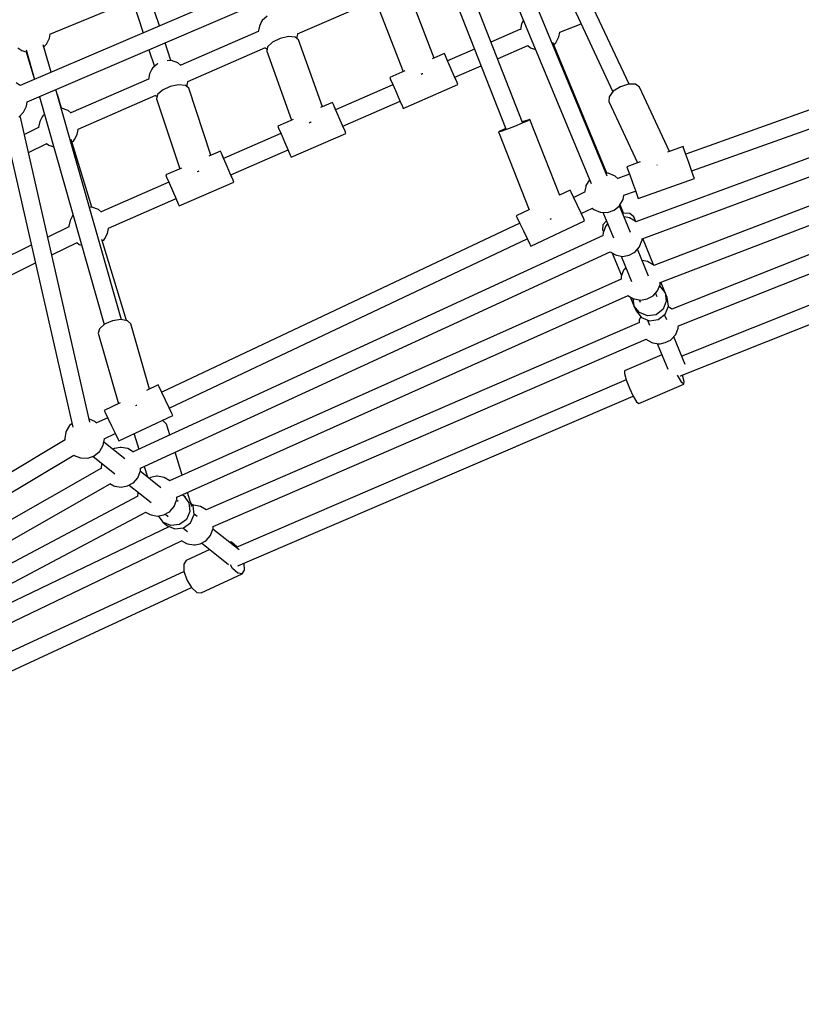
# Model space of a CAD drawing. Units: millimetres. Extents: x 303 to 27659, y -43033 to 1781.
# Drawn here: x 13504 to 14290, y -24066 to -23076 of the extents above; entities that cross this region are included whole.
import ezdxf

# ---------------------------------------------------------------- set-up
doc = ezdxf.new("R2010")
doc.units = ezdxf.units.MM
doc.layers.add('LIVIA STREFA', color=1, linetype='Continuous', lineweight=18)
doc.layers.add('PV-15F70E', color=7, linetype='Continuous')
doc.dimstyles.new('Kopia Kopia ISO-25 moduły', dxfattribs={"dimtxt": 300, "dimasz": 210, "dimexe": 1.25, "dimexo": 0.625, "dimgap": 80, "dimtad": 1, "dimdec": 1, "dimlfac": 0.001, "dimtxsty": 'Standard', "dimblk": 'OBLIQUE', "dimcen": 2.5, "dimse1": 1, "dimse2": 1, "dimadec": 0, "dimazin": 0, "dimtfac": 1, "dimtdec": 1, "dimtmove": 0, "dimatfit": 3, "dimfxl": 1, "dimtfillclr": 256, "dimarcsym": 0})

# ---------------------------------------------------------------- blocks, each defined once
blk = doc.blocks.new('*U2')
at = {"layer": 'PV-15F70E'}
for p, q in [((741425.42, 1090248.65), (741787.65, 1090398.7)), ((742007.72, 1090198.52), (741914.34, 1090398.5)), ((741840.31, 1090387.64), (741395.46, 1090197.12)), ((741897.6, 1090391.8), (741991.41, 1090190.9)), ((741402.37, 1090180.64), (741847.11, 1090371.11)), ((741858.35, 1090366.46), (741969.34, 1090098.51)), ((741985.54, 1090106.19), (741874.85, 1090373.42)), ((741900.41, 1090160.06), (741821.91, 1090360.32)), ((741805.46, 1090353.27), (741883.79, 1090153.45)), ((741535.47, 1090257.09), (741524.63, 1090289.75)), ((741811.65, 1090224.73), (741785.8, 1090291.67)), ((741508.3, 1090282.98), (741519.2, 1090250.12)), ((741674.39, 1090249.19), (741752.59, 1090283.14)), ((741754.08, 1090279.42), (741780.44, 1090211.14)), ((741638.19, 1090261.44), (741635.9, 1090256.89)), ((741638.85, 1090262.61), (741638.19, 1090261.44)), ((741643.72, 1090266.86), (741638.85, 1090262.61)), ((741899.47, 1090259.08), (741898.3, 1090253.33)), ((741901.31, 1090262.75), (741899.47, 1090259.08)), ((741937.94, 1090250.68), (741959.53, 1090259.17)), ((742439.25, 1090262.37), (742064.52, 1090128.17)), ((741425.07, 1090244.81), (741425.46, 1090248.67)), ((741634.8, 1090251.49), (741556.83, 1090217.64)), ((741635.9, 1090256.89), (741634.73, 1090251.14)), ((741634.73, 1090251.14), (741634.73, 1090251.08)), ((741673.57, 1090244.5), (741674.46, 1090248.84)), ((741674.46, 1090248.84), (741674.52, 1090249.24)), ((741898.37, 1090253.67), (741868.77, 1090240.79)), ((741898.3, 1090253.33), (741898.3, 1090253.27)), ((741937, 1090246.04), (741937.96, 1090250.69)), ((741426.52, 1090210.42), (741418.68, 1090238.03)), ((741419.28, 1090235.9), (741422.06, 1090238.6)), ((741422.06, 1090238.6), (741425.07, 1090244.81)), ((741547.05, 1090222.19), (741541.12, 1090240.06)), ((741649.13, 1090240.61), (741644.21, 1090235.9)), ((741656.79, 1090244.43), (741649.13, 1090240.61)), ((741665.14, 1090246.35), (741656.79, 1090244.43)), ((741671.93, 1090245.84), (741665.14, 1090246.35)), ((741675.35, 1090243.05), (741671.93, 1090245.84)), ((741699.44, 1090175.87), (741675.35, 1090243.05)), ((741875.3, 1090224.13), (741905.81, 1090237.41)), ((741905.73, 1090237.37), (741908.51, 1090235.09)), ((741985.39, 1090109.02), (741931, 1090240.33)), ((741931.84, 1090238.3), (741933.8, 1090240.04)), ((741933.8, 1090240.04), (741934.35, 1090240.81)), ((741934.35, 1090240.81), (741937, 1090246.04)), ((742502.02, 1090240.24), (742014.48, 1090059.96)), ((742070.57, 1090111.28), (742445.3, 1090245.48)), ((741392.94, 1090235.2), (741397.18, 1090232.41)), ((741397.18, 1090232.41), (741402.02, 1090230.82)), ((741401.41, 1090232.97), (741409.85, 1090203.28)), ((741401.41, 1090231.02), (741409.32, 1090205.14)), ((741524.85, 1090233.1), (741530.4, 1090216.37)), ((741564.03, 1090201.27), (741642.23, 1090235.22)), ((741642.14, 1090235.18), (741643.8, 1090233.83)), ((741644.21, 1090235.9), (741643.35, 1090231.57)), ((741643.35, 1090231.57), (741668.2, 1090162.26)), ((741822, 1090229.24), (741809.71, 1090223.88)), ((741822.91, 1090227.15), (741822, 1090229.24)), ((741822.91, 1090227.15), (741822, 1090229.24)), ((741852.35, 1090233.65), (741825.22, 1090221.84)), ((741908.51, 1090235.09), (741913.49, 1090233.36)), ((741533.36, 1090218.95), (741528.49, 1090214.7)), ((741533.92, 1090219.41), (741533.36, 1090218.95)), ((741547.51, 1090222.19), (741543.35, 1090222.12)), ((741554.03, 1090219.93), (741547.51, 1090222.19)), ((741557.07, 1090217.44), (741554.03, 1090219.93)), ((741825.39, 1090221.44), (741822.91, 1090227.15)), ((741825.22, 1090221.84), (741822.91, 1090227.15)), ((741828.78, 1090213.65), (741825.39, 1090221.44)), ((742020.68, 1090043.07), (742508.41, 1090223.41)), ((741525.54, 1090208.97), (741524.37, 1090203.22)), ((741527.83, 1090213.53), (741525.54, 1090208.97)), ((741528.49, 1090214.7), (741527.83, 1090213.53)), ((741782.24, 1090211.92), (741766.99, 1090205.28)), ((741798.61, 1090208.7), (741799.44, 1090209.14)), ((741799.44, 1090209.14), (741800.28, 1090209.35)), ((741832.18, 1090205.85), (741828.78, 1090213.65)), ((741832.36, 1090205.44), (741858.88, 1090216.99)), ((741395.5, 1090197.09), (741391.38, 1090199.82)), ((741524.44, 1090203.58), (741446.47, 1090169.73)), ((741524.37, 1090203.22), (741524.37, 1090203.17)), ((741554.77, 1090197.91), (741546.38, 1090196.19)), ((741561.55, 1090197.25), (741554.77, 1090197.91)), ((741563.07, 1090195.94), (741564.1, 1090200.93)), ((741564.1, 1090200.93), (741564.16, 1090201.33)), ((741770.2, 1090197.89), (741712.62, 1090172.82)), ((741766.99, 1090205.28), (741767.89, 1090203.19)), ((741767.89, 1090203.19), (741770.38, 1090197.49)), ((741780.56, 1090174.11), (741835.57, 1090198.06)), ((741834.66, 1090200.15), (741832.18, 1090205.85)), ((741834.67, 1090200.15), (741832.36, 1090205.45)), ((741835.57, 1090198.06), (741834.66, 1090200.15)), ((741835.57, 1090198.06), (741834.67, 1090200.15)), ((742007.16, 1090198.53), (741998.98, 1090195.96)), ((742014.1, 1090198.37), (742007.16, 1090198.53)), ((742017.95, 1090195.52), (742014.1, 1090198.37)), ((741497.17, 1089961.76), (741431.44, 1090193.09)), ((741437.09, 1090174.28), (741432.85, 1090188.13)), ((741533.6, 1090187.97), (741532.63, 1090183.67)), ((741538.63, 1090192.56), (741533.6, 1090187.97)), ((741546.38, 1090196.19), (741538.63, 1090192.56)), ((741564.9, 1090194.38), (741561.55, 1090197.25)), ((741587.25, 1090127.01), (741564.9, 1090194.38)), ((741770.38, 1090197.49), (741773.77, 1090189.69)), ((741773.77, 1090189.69), (741777.16, 1090181.9)), ((741991.76, 1090191.34), (741987.42, 1090185.91)), ((741998.98, 1090195.96), (741991.76, 1090191.34)), ((742048.15, 1090130.84), (742017.95, 1090195.52)), ((742496.66, 1090193.66), (742032.56, 1090016.14)), ((741401.95, 1090176.46), (741402.37, 1090180.73)), ((741414.77, 1090185.95), (741479.86, 1089956.84)), ((741453.68, 1090153.36), (741531.87, 1090187.31)), ((741531.78, 1090187.27), (741533.18, 1090186.13)), ((741532.63, 1090183.67), (741555.95, 1090113.38)), ((741709.4, 1090180.2), (741697.47, 1090175.01)), ((741710.31, 1090178.11), (741709.4, 1090180.2)), ((741710.31, 1090178.11), (741709.4, 1090180.2)), ((741712.79, 1090172.41), (741710.31, 1090178.11)), ((741712.62, 1090172.82), (741710.31, 1090178.11)), ((741719.75, 1090156.42), (741777.34, 1090181.49)), ((741777.16, 1090181.9), (741779.65, 1090176.2)), ((741987.42, 1090185.91), (741987.14, 1090181.14)), ((741987.14, 1090181.14), (742016, 1090119.33)), ((741393.97, 1090165.45), (741398.94, 1090170.25)), ((741398.94, 1090170.25), (741401.95, 1090176.46)), ((741419.8, 1090168.24), (741418.14, 1090166.79)), ((741437.15, 1090174.28), (741436.79, 1090174.27)), ((741443.67, 1090172.02), (741437.15, 1090174.28)), ((741446.71, 1090169.53), (741443.67, 1090172.02)), ((741716.18, 1090164.61), (741712.79, 1090172.41)), ((741779.65, 1090176.2), (741780.56, 1090174.11)), ((742038.9, 1089999.29), (742503.27, 1090176.91)), ((741377.89, 1090162.8), (741448.41, 1089853.78)), ((741465.64, 1089858.86), (741395.37, 1090166.8)), ((741415.18, 1090161.06), (741414.01, 1090155.31)), ((741417.47, 1090165.62), (741415.18, 1090161.06)), ((741418.14, 1090166.79), (741417.47, 1090165.62)), ((741669.96, 1090163.03), (741654.39, 1090156.25)), ((741686.15, 1090159.72), (741687.02, 1090160.15)), ((741687.02, 1090160.15), (741687.85, 1090160.35)), ((741719.58, 1090156.82), (741716.18, 1090164.61)), ((741900.26, 1090159.25), (741892.38, 1090156.05)), ((741905.67, 1090162.48), (741900.2, 1090160.61)), ((741905.95, 1090161.78), (741900.26, 1090159.25)), ((741907.93, 1090162.96), (741905.67, 1090162.48)), ((741907.93, 1090162.96), (741905.95, 1090161.78)), ((741937.83, 1090086.69), (741907.93, 1090162.96)), ((741413.99, 1090154.86), (741399.67, 1090147.93)), ((741414.01, 1090155.31), (741413.98, 1090154.72)), ((741452.71, 1090148.02), (741453.74, 1090153.02)), ((741453.74, 1090153.02), (741453.8, 1090153.41)), ((741657.6, 1090148.86), (741600.02, 1090123.78)), ((741654.39, 1090156.25), (741655.29, 1090154.16)), ((741655.29, 1090154.16), (741657.78, 1090148.45)), ((741657.78, 1090148.45), (741661.17, 1090140.66)), ((741667.96, 1090125.08), (741722.97, 1090149.03)), ((741722.06, 1090151.12), (741719.58, 1090156.82)), ((741722.07, 1090151.12), (741719.76, 1090156.42)), ((741722.97, 1090149.03), (741722.06, 1090151.12)), ((741722.97, 1090149.03), (741722.07, 1090151.12)), ((741878.26, 1090151.73), (741876.28, 1090150.55)), ((741878.53, 1090151.03), (741876.28, 1090150.55)), ((741876.28, 1090150.55), (741907.01, 1090072.15)), ((741883.54, 1090154.08), (741878.26, 1090151.73)), ((741884.43, 1090153.04), (741878.53, 1090151.03)), ((741892.38, 1090156.05), (741884.43, 1090153.04)), ((741403.77, 1090129.97), (741422.14, 1090138.86)), ((741422.08, 1090138.83), (741424.22, 1090137.07)), ((741467.51, 1090074.7), (741446.65, 1090142.99)), ((741447.49, 1090140.23), (741449.51, 1090142.02)), ((741449.51, 1090142.02), (741450.07, 1090142.79)), ((741450.07, 1090142.79), (741452.71, 1090148.02)), ((741661.17, 1090140.66), (741664.56, 1090132.87)), ((742491.3, 1090147.06), (742050.64, 1089972.33)), ((741424.22, 1090137.07), (741429.14, 1090135.36)), ((741596.8, 1090131.17), (741585.23, 1090126.13)), ((741597.71, 1090129.08), (741596.8, 1090131.17)), ((741597.71, 1090129.08), (741596.8, 1090131.17)), ((741600.19, 1090123.37), (741597.71, 1090129.08)), ((741600.02, 1090123.78), (741597.71, 1090129.08)), ((741607.15, 1090107.38), (741664.74, 1090132.46)), ((741664.56, 1090132.87), (741667.05, 1090127.16)), ((742061.81, 1090135.73), (742046.18, 1090130.13)), ((742057.12, 1089955.54), (742498.14, 1090130.4)), ((742062.58, 1090133.59), (742061.81, 1090135.73)), ((742064.68, 1090127.73), (742062.58, 1090133.59)), ((741603.58, 1090115.58), (741600.19, 1090123.37)), ((741667.05, 1090127.16), (741667.96, 1090125.08)), ((742018.73, 1090120.3), (742005.32, 1090115.5)), ((742067.54, 1090119.73), (742064.68, 1090127.73)), ((742070.41, 1090111.72), (742067.54, 1090119.73)), ((741557.67, 1090114.13), (741541.79, 1090107.22)), ((741573.69, 1090110.74), (741574.6, 1090111.16)), ((741574.6, 1090111.16), (741575.41, 1090111.33)), ((741606.97, 1090107.79), (741603.58, 1090115.58)), ((741986.51, 1090109.01), (741984.36, 1090109.04)), ((741992.97, 1090106.52), (741986.51, 1090109.01)), ((742005.32, 1090115.5), (742006.09, 1090113.36)), ((742006.09, 1090113.36), (742008.19, 1090107.5)), ((742035.69, 1090117.21), (742035.74, 1090117.24)), ((742035.74, 1090117.24), (742035.8, 1090117.26)), ((742072.51, 1090105.87), (742070.41, 1090111.72)), ((741545, 1090099.83), (741476.88, 1090070.16)), ((741541.79, 1090107.22), (741542.69, 1090105.13)), ((741542.69, 1090105.13), (741545.18, 1090099.42)), ((741545.18, 1090099.42), (741548.57, 1090091.63)), ((741555.36, 1090076.04), (741610.37, 1090099.99)), ((741609.46, 1090102.08), (741606.97, 1090107.79)), ((741609.47, 1090102.08), (741607.16, 1090107.39)), ((741610.37, 1090099.99), (741609.46, 1090102.08)), ((741610.37, 1090099.99), (741609.47, 1090102.08)), ((741967.72, 1090102.44), (741964.22, 1090096.53)), ((741993.76, 1090105.88), (741992.97, 1090106.52)), ((741996.56, 1090103.43), (741993.76, 1090105.88)), ((742008.03, 1090107.94), (741996.23, 1090103.72)), ((742008.19, 1090107.5), (742011.06, 1090099.5)), ((742011.06, 1090099.5), (742013.92, 1090091.5)), ((742016.79, 1090083.49), (742073.27, 1090103.72)), ((742496.81, 1090099.05), (742060.61, 1089924.99)), ((742073.27, 1090103.72), (742072.51, 1090105.87)), ((741548.57, 1090091.63), (741551.96, 1090083.83)), ((741948.42, 1090091.93), (741937.75, 1090086.89)), ((741949.4, 1090089.88), (741948.42, 1090091.93)), ((741952.06, 1090084.25), (741949.4, 1090089.88)), ((741962.92, 1090089.78), (741951.9, 1090084.57)), ((741964, 1090095.54), (741962.9, 1090089.67)), ((741964.22, 1090096.53), (741964, 1090095.54)), ((742002.27, 1090086.82), (742014.08, 1090091.05)), ((742013.92, 1090091.5), (742016.02, 1090085.64)), ((741484.11, 1090053.8), (741552.14, 1090083.43)), ((741551.96, 1090083.83), (741554.45, 1090078.13)), ((741955.69, 1090076.56), (741952.06, 1090084.25)), ((741998.13, 1090076.68), (742001.59, 1090082.53)), ((742001.59, 1090082.53), (742002.37, 1090086.86)), ((742016.02, 1090085.64), (742016.79, 1090083.49)), ((742059.16, 1089905.23), (742508.59, 1090084.56)), ((741467.58, 1090074.7), (741465.09, 1090074.66)), ((741474.1, 1090072.43), (741467.58, 1090074.7)), ((741477.12, 1090069.96), (741474.1, 1090072.43)), ((741554.45, 1090078.13), (741555.36, 1090076.04)), ((741906.94, 1090072.33), (741894.18, 1090066.3)), ((741959.32, 1090068.88), (741955.69, 1090076.56)), ((741959.47, 1090068.56), (741970.74, 1090073.89)), ((741970.65, 1090073.84), (741972.33, 1090072.36)), ((741972.33, 1090072.36), (741978.67, 1090069.92)), ((741978.67, 1090069.92), (741979.11, 1090069.76)), ((741979.11, 1090069.76), (741986.02, 1090069.65)), ((741981.25, 1090069.73), (741991.84, 1090044.16)), ((741986.02, 1090069.65), (741992.53, 1090071.91)), ((741992.53, 1090071.91), (741997.88, 1090076.28)), ((741997.88, 1090076.28), (741998.13, 1090076.68)), ((742009.03, 1090049.52), (741997.92, 1090076.34)), ((742001.99, 1090068.95), (741998.52, 1090077.34)), ((742001.52, 1090068.99), (742001.02, 1090068.86)), ((742008.51, 1090068.37), (742001.52, 1090068.99)), ((741445.61, 1090061.48), (741444.44, 1090055.73)), ((741447.9, 1090066.04), (741445.61, 1090061.48)), ((741448.53, 1090067.14), (741447.9, 1090066.04)), ((741894.18, 1090066.3), (741895.15, 1090064.24)), ((741895.15, 1090064.24), (741897.81, 1090058.61)), ((741908.71, 1090035.56), (741962.95, 1090061.19)), ((741928.24, 1090062.81), (741928.84, 1090063.04)), ((741928.84, 1090063.04), (741929.52, 1090063.32)), ((741961.98, 1090063.25), (741959.32, 1090068.88)), ((741962.95, 1090061.19), (741961.98, 1090063.25)), ((741984.77, 1090061.24), (741981.3, 1090057.1)), ((742007.89, 1090064.18), (742002.56, 1090065.13)), ((742013.73, 1090060.71), (742007.89, 1090064.18)), ((742012.3, 1090065.15), (742008.51, 1090068.37)), ((742014.36, 1090060.19), (742012.3, 1090065.15)), ((742014.13, 1090060.46), (742013.73, 1090060.71)), ((742014.53, 1090059.98), (742014.13, 1090060.46)), ((741444.41, 1090055.2), (741423.2, 1090044.83)), ((741444.44, 1090055.73), (741444.41, 1090055.09)), ((741483.14, 1090048.44), (741484.17, 1090053.44)), ((741484.17, 1090053.44), (741484.23, 1090053.85)), ((741897.66, 1090058.93), (741537.79, 1089888.85)), ((741897.81, 1090058.61), (741901.44, 1090050.93)), ((741901.44, 1090050.93), (741905.07, 1090043.24)), ((741981.3, 1090057.1), (741980.89, 1090052.14)), ((741980.89, 1090052.14), (741981.77, 1090050.03)), ((741983.89, 1090055.56), (741981.41, 1090049.1)), ((741984.54, 1090056.34), (741983.89, 1090055.56)), ((741986.07, 1090058.1), (741984.54, 1090056.34)), ((741427.3, 1090026.85), (741452.62, 1090039.22)), ((741502.28, 1089960.92), (741477.44, 1090042.21)), ((741477.92, 1090040.65), (741479.94, 1090042.44)), ((741479.94, 1090042.44), (741480.49, 1090043.21)), ((741480.49, 1090043.21), (741483.14, 1090048.44)), ((741981.48, 1090046.31), (741509.01, 1089828.92)), ((741545.36, 1089872.84), (741905.23, 1090042.92)), ((741905.07, 1090043.24), (741907.73, 1090037.62)), ((741981.41, 1090049.1), (741981.36, 1090046.25)), ((742018.05, 1090034.91), (742020.49, 1090041.25)), ((742020.49, 1090041.25), (742020.65, 1090041.7)), ((742020.65, 1090041.7), (742020.68, 1090043.34)), ((742032.58, 1090016.2), (742021.35, 1090043.31)), ((741406.66, 1090036.74), (741366.43, 1090017.08)), ((741452.56, 1090039.19), (741454.65, 1090037.49)), ((741454.65, 1090037.49), (741457.2, 1090036.6)), ((741516.39, 1089812.5), (741988.75, 1090029.84)), ((741907.73, 1090037.62), (741908.71, 1090035.56)), ((741988.42, 1090030.04), (741993.88, 1090026.8)), ((742012.79, 1090029.28), (742013.56, 1090029.83)), ((742013.56, 1090029.83), (742018.05, 1090034.91)), ((742027.25, 1090005.53), (742016.03, 1090032.62)), ((741990.58, 1090028.76), (741999.99, 1090006.04)), ((741993.88, 1090026.8), (741994.88, 1090026.58)), ((741994.88, 1090026.58), (742001.23, 1090025.4)), ((741999.48, 1090025.73), (742010.06, 1090000.18)), ((742001.23, 1090025.4), (742002.56, 1090025.6)), ((742002.56, 1090025.6), (742007.55, 1090026.63)), ((742007.55, 1090026.63), (742012.79, 1090029.28)), ((742026.11, 1090020.19), (742020.78, 1090021.15)), ((742031.95, 1090016.73), (742026.11, 1090020.19)), ((741374.32, 1090000.95), (741410.76, 1090018.76)), ((742002.11, 1090011.57), (741999.63, 1090005.11)), ((742002.76, 1090012.36), (742002.11, 1090011.57)), ((742004.29, 1090014.11), (742002.76, 1090012.36)), ((742032.35, 1090016.48), (742031.95, 1090016.73)), ((742032.61, 1090016.16), (742032.35, 1090016.48)), ((741999.7, 1090002.54), (741545.73, 1089799.77)), ((741999.63, 1090005.11), (741999.59, 1090002.48)), ((742031.78, 1089985.85), (742036.27, 1089990.92)), ((742036.27, 1089990.92), (742038.71, 1089997.27)), ((742038.42, 1089995.91), (742038.22, 1089995.99)), ((742043.82, 1089989), (742038.42, 1089995.91)), ((742038.71, 1089997.27), (742038.87, 1089997.71)), ((742038.87, 1089997.71), (742038.9, 1089999.56)), ((742044.97, 1089986.3), (742039.49, 1089999.52)), ((741552.9, 1089783.26), (742006.77, 1089985.98)), ((742006.43, 1089986.18), (742012.1, 1089982.82)), ((742008.8, 1089984.78), (742012.51, 1089975.82)), ((742011.48, 1089983.18), (742012.52, 1089975.73)), ((742012.1, 1089982.82), (742013.1, 1089982.6)), ((742013.1, 1089982.6), (742019.45, 1089981.41)), ((742017.7, 1089981.74), (742018.7, 1089979.31)), ((742019.45, 1089981.41), (742020.78, 1089981.62)), ((742020.78, 1089981.62), (742025.77, 1089982.64)), ((742025.77, 1089982.64), (742031.01, 1089985.29)), ((742031.01, 1089985.29), (742031.78, 1089985.85)), ((742035.88, 1089984.69), (742034.25, 1089988.64)), ((742045.03, 1089980.32), (742041.72, 1089972.18)), ((742043.82, 1089989), (742045.03, 1089980.32)), ((742044.92, 1089986.42), (742043.82, 1089989)), ((742044.92, 1089986.33), (742044.97, 1089986.3)), ((742045.94, 1089984.01), (742044.94, 1089986.36)), ((742044.96, 1089986.16), (742044.97, 1089986.3)), ((742047.14, 1089975.33), (742045.94, 1089984.01)), ((742017.92, 1089968.83), (742012.52, 1089975.73)), ((742012.52, 1089975.73), (742014.63, 1089970.74)), ((742014.63, 1089970.74), (742020.03, 1089963.84)), ((742041.72, 1089972.18), (742034.78, 1089966.78)), ((742043.83, 1089967.19), (742047.14, 1089975.33)), ((742050.17, 1089972.74), (742046.88, 1089974.69)), ((742050.57, 1089972.49), (742050.17, 1089972.74)), ((742050.69, 1089972.35), (742050.57, 1089972.49)), ((741488.16, 1089960.56), (741480.28, 1089957.2)), ((741496.63, 1089961.85), (741488.16, 1089960.56)), ((741503.42, 1089960.73), (741496.63, 1089961.85)), ((741506.7, 1089957.5), (741503.42, 1089960.73)), ((742017.85, 1089961.12), (742017.81, 1089958.73)), ((742019.27, 1089964.81), (742017.85, 1089961.12)), ((742026.07, 1089965.55), (742017.92, 1089968.83)), ((742020.03, 1089963.84), (742028.18, 1089960.56)), ((742034.78, 1089966.78), (742026.07, 1089965.55)), ((742026.13, 1089961.39), (742028.28, 1089956.19)), ((742028.18, 1089960.56), (742036.89, 1089961.79)), ((742036.89, 1089961.79), (742043.83, 1089967.19)), ((742045.47, 1089961.54), (742043.3, 1089966.78)), ((741475.09, 1089952.68), (741474, 1089948.2)), ((741480.28, 1089957.2), (741475.09, 1089952.68)), ((741525.32, 1089891.96), (741506.7, 1089957.5)), ((742017.93, 1089958.78), (741582.48, 1089770.61)), ((742054.49, 1089946.94), (742056.93, 1089953.28)), ((742056.93, 1089953.28), (742057.09, 1089953.72)), ((742057.09, 1089953.72), (742057.13, 1089955.8)), ((741474, 1089948.2), (741494.16, 1089877.24)), ((741589.42, 1089754), (742024.76, 1089942.13)), ((742024.43, 1089942.32), (742030.32, 1089938.83)), ((742043.99, 1089938.66), (742049.23, 1089941.31)), ((742049.23, 1089941.31), (742050, 1089941.86)), ((742050, 1089941.86), (742054.49, 1089946.94)), ((742064.02, 1089916.75), (742052.47, 1089944.65)), ((742030.32, 1089938.83), (742031.32, 1089938.61)), ((742031.32, 1089938.61), (742037.67, 1089937.43)), ((742035.92, 1089937.75), (742046.54, 1089912.12)), ((742037.67, 1089937.43), (742039, 1089937.63)), ((742039, 1089937.63), (742043.99, 1089938.66)), ((742040.56, 1089926.55), (742003.1, 1089910.46)), ((742004.66, 1089901.22), (741612.53, 1089732.77)), ((742003.1, 1089910.46), (742002.88, 1089907.74)), ((742002.88, 1089907.74), (742004.62, 1089901.32)), ((742004.62, 1089901.32), (742007.86, 1089892.92)), ((742057.2, 1089904.32), (742056.36, 1089906.09)), ((742060.66, 1089898.63), (742057.2, 1089904.32)), ((742059.08, 1089905.25), (742059.16, 1089905.23)), ((742059.14, 1089905.48), (742059.16, 1089905.23)), ((742061.26, 1089906.06), (742061.26, 1089906.07)), ((742063.01, 1089899.64), (742061.26, 1089906.06)), ((741534.31, 1089896.21), (741522.57, 1089890.66)), ((741535.28, 1089894.15), (741534.31, 1089896.21)), ((741537.94, 1089888.53), (741535.28, 1089894.15)), ((742007.86, 1089892.92), (742011.73, 1089884.78)), ((742017.31, 1089877.39), (742062.79, 1089896.92)), ((742062.79, 1089896.92), (742060.66, 1089898.63)), ((742062.79, 1089896.92), (742063.01, 1089899.64)), ((741541.57, 1089880.84), (741537.94, 1089888.53)), ((741545.21, 1089873.16), (741541.57, 1089880.84)), ((741614.44, 1089714.19), (742011.7, 1089884.84)), ((742011.73, 1089884.78), (742015.19, 1089879.1)), ((741495.86, 1089878.04), (741480.06, 1089870.57)), ((741511.81, 1089875.54), (741512.26, 1089875.73)), ((741512.26, 1089875.73), (741512.61, 1089875.79)), ((741547.87, 1089867.53), (741545.21, 1089873.16)), ((742015.19, 1089879.1), (742017.31, 1089877.39)), ((741470.36, 1089859.52), (741465.02, 1089861.58)), ((741483.54, 1089863.21), (741472.28, 1089857.89)), ((741480.06, 1089870.57), (741481.04, 1089868.51)), ((741481.04, 1089868.51), (741483.7, 1089862.89)), ((741483.7, 1089862.89), (741487.33, 1089855.2)), ((741494.59, 1089839.83), (741548.84, 1089865.47)), ((741548.84, 1089865.47), (741547.87, 1089867.53)), ((741445.14, 1089855.49), (741441.61, 1089849.53)), ((741447.57, 1089857.48), (741445.14, 1089855.49)), ((741471.15, 1089858.88), (741470.36, 1089859.52)), ((741472.54, 1089857.67), (741471.15, 1089858.88)), ((741487.33, 1089855.2), (741490.96, 1089847.52)), ((741539.27, 1089860.21), (741538.13, 1089860.41)), ((741542.73, 1089856.67), (741539.27, 1089860.21)), ((741546.01, 1089845.95), (741542.73, 1089856.67)), ((741441.39, 1089848.54), (741440.21, 1089842.19)), ((741440.21, 1089842.19), (741440.41, 1089840.86)), ((741441.61, 1089849.53), (741441.39, 1089848.54)), ((741478.98, 1089835.53), (741480.15, 1089842.02)), ((741479.92, 1089841.91), (741491.11, 1089847.2)), ((741490.96, 1089847.52), (741493.62, 1089841.89)), ((741493.62, 1089841.89), (741494.59, 1089839.83)), ((741510.32, 1089847.27), (741510.22, 1089846.74)), ((741510.22, 1089846.74), (741514.84, 1089831.6)), ((741440.63, 1089840.84), (741274.5, 1089741.46)), ((741440.41, 1089840.86), (741440.44, 1089840.73)), ((741475.52, 1089829.68), (741478.98, 1089835.53)), ((741500.52, 1089821.8), (741479.52, 1089838.49)), ((741490.2, 1089832.13), (741488.56, 1089831.3)), ((741495.95, 1089833.29), (741490.2, 1089832.13)), ((741496.9, 1089833.34), (741495.95, 1089833.29)), ((741503.58, 1089832.14), (741496.9, 1089833.34)), ((741509.42, 1089828.68), (741503.58, 1089832.14)), ((741283.46, 1089726.48), (741449.33, 1089825.71)), ((741449.31, 1089825.73), (741449.72, 1089825.36)), ((741449.72, 1089825.36), (741456.06, 1089822.92)), ((741456.06, 1089822.92), (741456.5, 1089822.76)), ((741456.5, 1089822.76), (741463.41, 1089822.65)), ((741463.41, 1089822.65), (741469.93, 1089824.91)), ((741468.43, 1089824.39), (741490.51, 1089806.84)), ((741469.93, 1089824.91), (741475.27, 1089829.28)), ((741475.27, 1089829.28), (741475.52, 1089829.68)), ((741509.47, 1089828.65), (741509.42, 1089828.68)), ((741558.39, 1089805.43), (741551.32, 1089828.57)), ((741477.11, 1089812.54), (741162, 1089632.99)), ((741477.1, 1089817.06), (741477.02, 1089812.49)), ((741477.23, 1089817.39), (741477.1, 1089817.06)), ((741516.34, 1089809.66), (741516.39, 1089812.74)), ((741520.15, 1089814.23), (741523.39, 1089803.62)), ((741509.25, 1089797.79), (741513.74, 1089802.87)), ((741513.74, 1089802.87), (741516.18, 1089809.22)), ((741516.18, 1089809.22), (741516.34, 1089809.66)), ((741537.03, 1089792.77), (741516.22, 1089809.32)), ((741526.72, 1089803.1), (741525.08, 1089802.28)), ((741532.47, 1089804.27), (741526.72, 1089803.1)), ((741533.42, 1089804.31), (741532.47, 1089804.27)), ((741540.09, 1089803.11), (741533.42, 1089804.31)), ((741545.94, 1089799.65), (741540.09, 1089803.11)), ((741170.91, 1089617.35), (741485.99, 1089796.89)), ((741485.63, 1089797.1), (741489.57, 1089794.76)), ((741489.57, 1089794.76), (741490.57, 1089794.54)), ((741490.57, 1089794.54), (741496.91, 1089793.36)), ((741496.91, 1089793.36), (741498.25, 1089793.56)), ((741498.25, 1089793.56), (741503.24, 1089794.59)), ((741503.24, 1089794.59), (741508.48, 1089797.24)), ((741504.88, 1089795.42), (741527.02, 1089777.82)), ((741508.48, 1089797.24), (741509.25, 1089797.79)), ((741546.05, 1089799.58), (741545.94, 1089799.65)), ((741513.65, 1089784.17), (741243.44, 1089641.56)), ((741513.62, 1089788.03), (741513.55, 1089784.12)), ((741513.75, 1089788.37), (741513.62, 1089788.03)), ((741552.86, 1089780.63), (741552.91, 1089783.51)), ((741559.93, 1089784.83), (741558.15, 1089785.6)), ((741559.93, 1089784.83), (741565.14, 1089777.78)), ((741561.72, 1089783.41), (741559.93, 1089784.83)), ((741567.38, 1089776), (741563.69, 1089788.08)), ((741545.76, 1089768.77), (741550.26, 1089773.85)), ((741550.26, 1089773.85), (741552.7, 1089780.19)), ((741552.7, 1089780.19), (741552.86, 1089780.63)), ((741554.35, 1089779.01), (741552.74, 1089780.29)), ((741565.14, 1089777.78), (741566.12, 1089769.06)), ((741569.3, 1089774.48), (741566.83, 1089777.82)), ((741567.75, 1089774.79), (741567.39, 1089775.97)), ((741567.39, 1089775.16), (741567.75, 1089774.79)), ((741567.63, 1089774.1), (741567.75, 1089774.79)), ((741568.99, 1089775.24), (741568.76, 1089775.2)), ((741569.93, 1089775.29), (741568.99, 1089775.24)), ((741570.28, 1089765.75), (741569.3, 1089774.48)), ((741576.61, 1089774.09), (741569.93, 1089775.29)), ((741582.46, 1089770.62), (741576.61, 1089774.09)), ((741251.84, 1089625.64), (741521.94, 1089768.2)), ((741521.59, 1089768.4), (741526.09, 1089765.74)), ((741526.09, 1089765.74), (741527.08, 1089765.52)), ((741527.08, 1089765.52), (741533.43, 1089764.34)), ((741533.43, 1089764.34), (741534.76, 1089764.54)), ((741534.17, 1089764.45), (741538.77, 1089758.22)), ((741534.76, 1089764.54), (741539.76, 1089765.57)), ((741539.76, 1089765.57), (741544.99, 1089768.22)), ((741541.39, 1089766.39), (741544.35, 1089764.05)), ((741544.99, 1089768.22), (741545.76, 1089768.77)), ((741566.12, 1089769.06), (741562.61, 1089760.99)), ((741566.76, 1089757.69), (741570.28, 1089765.75)), ((741573.55, 1089763.75), (741570.2, 1089766.41)), ((741582.64, 1089770.51), (741582.46, 1089770.62)), ((741545.65, 1089753.73), (741290.47, 1089631.37)), ((741546.82, 1089754.73), (741538.77, 1089758.22)), ((741538.77, 1089758.22), (741542.93, 1089754.91)), ((741542.93, 1089754.91), (741550.97, 1089751.43)), ((741555.54, 1089755.75), (741546.82, 1089754.73)), ((741550.97, 1089751.43), (741559.7, 1089752.44)), ((741562.61, 1089760.99), (741555.54, 1089755.75)), ((741559.04, 1089752.37), (741563.54, 1089748.79)), ((741559.7, 1089752.44), (741566.76, 1089757.69)), ((741589.37, 1089751.61), (741589.42, 1089754.25)), ((741582.28, 1089739.74), (741586.77, 1089744.82)), ((741586.77, 1089744.82), (741589.22, 1089751.16)), ((741589.22, 1089751.16), (741589.37, 1089751.61)), ((741615.52, 1089730.39), (741589.25, 1089751.27)), ((741298.25, 1089615.14), (741557.77, 1089739.58)), ((741557.43, 1089739.78), (741562.6, 1089736.71)), ((741562.6, 1089736.71), (741563.6, 1089736.49)), ((741563.6, 1089736.49), (741569.95, 1089735.31)), ((741569.95, 1089735.31), (741571.28, 1089735.51)), ((741571.28, 1089735.51), (741576.27, 1089736.54)), ((741576.27, 1089736.54), (741581.51, 1089739.19)), ((741577.91, 1089737.37), (741605.05, 1089715.79)), ((741581.51, 1089739.19), (741582.28, 1089739.74)), ((741607.91, 1089738.18), (741605.24, 1089738.56)), ((741613.15, 1089733.35), (741607.91, 1089738.18)), ((741613.3, 1089733.1), (741613.15, 1089733.35)), ((741586.2, 1089730.78), (741562.21, 1089719.67)), ((741562.21, 1089719.67), (741559.85, 1089715.91)), ((741559.85, 1089715.91), (741560.14, 1089708.79)), ((741609.01, 1089711.59), (741606.83, 1089715.19)), ((741614.33, 1089714.32), (741614.44, 1089714.19)), ((741614.82, 1089714.35), (741615.04, 1089714.4)), ((741615.04, 1089714.4), (741615.16, 1089714.5)), ((741621.01, 1089709.89), (741620.72, 1089716.89)), ((741560.2, 1089708.62), (741215.38, 1089548.85)), ((741560.14, 1089708.79), (741563.02, 1089700.2)), ((741577.35, 1089687), (741618.65, 1089706.14)), ((741614.26, 1089706.76), (741609.01, 1089711.59)), ((741618.65, 1089706.14), (741614.26, 1089706.76)), ((741618.65, 1089706.14), (741621.01, 1089709.89)), ((741563.02, 1089700.2), (741567.71, 1089692.46)), ((741210.43, 1089527.04), (741567.65, 1089692.57)), ((741567.71, 1089692.46), (741572.96, 1089687.63)), ((741572.96, 1089687.63), (741577.35, 1089687))]:
    blk.add_line(p, q, dxfattribs=at)
blk = doc.blocks.new('_OBLIQUE')
at = {"color": 0, "linetype": 'ByBlock', "lineweight": -2}
for p, q in [((-0.5, -0.5), (0.5, 0.5)), ((0, 0), (0, 0))]:
    blk.add_line(p, q, dxfattribs=at)
blk = doc.blocks.new('*D8')
at = {"layer": 'Defpoints', "color": 0}
for p in [(12219.71, -3537.98), (12996.64, -35799.22), (26198.18, -35799.22)]:
    blk.add_point(p, dxfattribs=at)
at = {"layer": 'LIVIA STREFA', "color": 0, "lineweight": -2}
blk.add_line((26198.18, -3537.98), (26198.18, -35799.22), dxfattribs=at)
at = {"layer": 'LIVIA STREFA', "color": 0, "lineweight": -2, "xscale": 210, "yscale": 210, "zscale": 210}
for p, rotation in [((26198.18, -3537.98), 90), ((26198.18, -35799.22), 270)]:
    blk.add_blockref('_OBLIQUE', p, dxfattribs=dict(at, rotation=rotation))
at = {"layer": 'LIVIA STREFA', "color": 0, "insert": (25943.18, -19668.6), "char_height": 300, "attachment_point": 5, "rotation": 90}
blk.add_mtext('32,3m', dxfattribs=at)
blk = doc.blocks.new('*D9')
at = {"layer": 'Defpoints', "color": 0}
for p in [(12219.71, -1537.98), (12996.64, -37799.22), (27553.68, -37799.22)]:
    blk.add_point(p, dxfattribs=at)
at = {"layer": 'LIVIA STREFA', "color": 0, "lineweight": -2}
blk.add_line((27553.68, -1537.98), (27553.68, -37799.22), dxfattribs=at)
at = {"layer": 'LIVIA STREFA', "color": 0, "lineweight": -2, "xscale": 210, "yscale": 210, "zscale": 210}
for p, rotation in [((27553.68, -1537.98), 90), ((27553.68, -37799.22), 270)]:
    blk.add_blockref('_OBLIQUE', p, dxfattribs=dict(at, rotation=rotation))
at = {"layer": 'LIVIA STREFA', "color": 0, "insert": (27298.68, -19668.6), "char_height": 300, "attachment_point": 5, "rotation": 90}
blk.add_mtext('36,3m', dxfattribs=at)
blk = doc.blocks.new('*D10')
at = {"layer": 'Defpoints', "color": 0}
for p in [(24408.55, 369.84), (24408.55, -7928.33), (807.8, -31408.87)]:
    blk.add_point(p, dxfattribs=at)
at = {"layer": 'LIVIA STREFA', "color": 0, "lineweight": -2}
blk.add_line((807.8, 369.84), (24408.55, 369.84), dxfattribs=at)
at = {"layer": 'LIVIA STREFA', "color": 0, "lineweight": -2, "xscale": 210, "yscale": 210, "zscale": 210, "rotation": 180}
blk.add_blockref('_OBLIQUE', (807.8, 369.84), dxfattribs=at)
at = {"layer": 'LIVIA STREFA', "color": 0, "lineweight": -2, "xscale": 210, "yscale": 210, "zscale": 210}
blk.add_blockref('_OBLIQUE', (24408.55, 369.84), dxfattribs=at)
at = {"layer": 'LIVIA STREFA', "color": 0, "insert": (12608.18, 624.84), "char_height": 300, "attachment_point": 5}
blk.add_mtext('23,6m', dxfattribs=at)
blk = doc.blocks.new('*D11')
at = {"layer": 'Defpoints', "color": 0}
for p in [(24808.3, 1329.39), (24808.3, -11286.85), (408.05, -28050.34)]:
    blk.add_point(p, dxfattribs=at)
at = {"layer": 'LIVIA STREFA', "color": 0, "lineweight": -2}
blk.add_line((408.05, 1329.39), (24808.3, 1329.39), dxfattribs=at)
at = {"layer": 'LIVIA STREFA', "color": 0, "lineweight": -2, "xscale": 210, "yscale": 210, "zscale": 210, "rotation": 180}
blk.add_blockref('_OBLIQUE', (408.05, 1329.39), dxfattribs=at)
at = {"layer": 'LIVIA STREFA', "color": 0, "lineweight": -2, "xscale": 210, "yscale": 210, "zscale": 210}
blk.add_blockref('_OBLIQUE', (24808.3, 1329.39), dxfattribs=at)
at = {"layer": 'LIVIA STREFA', "color": 0, "insert": (12608.18, 1584.39), "char_height": 300, "attachment_point": 5}
blk.add_mtext('24,4m', dxfattribs=at)

msp = doc.modelspace()

# ---------------------------------------------------------------- linework, layer by layer
at = {"layer": 'LIVIA STREFA'}
msp.add_circle((12608.18, -19668.6), 7499.82, dxfattribs=at)

# ---------------------------------------------------------------- block references
at = {"layer": 'PV-15F70E'}
msp.add_blockref('*U2', (-727891.23, -1113339.24), dxfattribs=at)

# ---------------------------------------------------------------- dimensions: what is measured, and where the dimension line sits
at = {"layer": 'LIVIA STREFA'}
for base, p1, p2, picture, middle in [((24808.3, 1329.39), (408.05, -28050.34), (24808.3, -11286.85), '*D11', (12608.18, 1584.39)), ((24408.55, 369.84), (807.8, -31408.87), (24408.55, -7928.33), '*D10', (12608.18, 624.84))]:
    dim = msp.add_linear_dim(base=base, p1=p1, p2=p2, dimstyle='Kopia Kopia ISO-25 moduły', override={"dimpost": 'm'}, dxfattribs=at)
    dim.commit()
    dim.dimension.update_dxf_attribs({"geometry": picture, "text_midpoint": middle})
for base, p1, p2, picture, middle in [((27553.68, -37799.22), (12219.71, -1537.98), (12996.64, -37799.22), '*D9', (27298.68, -19668.6)), ((26198.18, -35799.22), (12219.71, -3537.98), (12996.64, -35799.22), '*D8', (25943.18, -19668.6))]:
    dim = msp.add_linear_dim(base=base, p1=p1, p2=p2, angle=90, dimstyle='Kopia Kopia ISO-25 moduły', override={"dimpost": 'm'}, dxfattribs=at)
    dim.commit()
    dim.dimension.update_dxf_attribs({"geometry": picture, "text_midpoint": middle})

doc.saveas('drawing.dxf')
